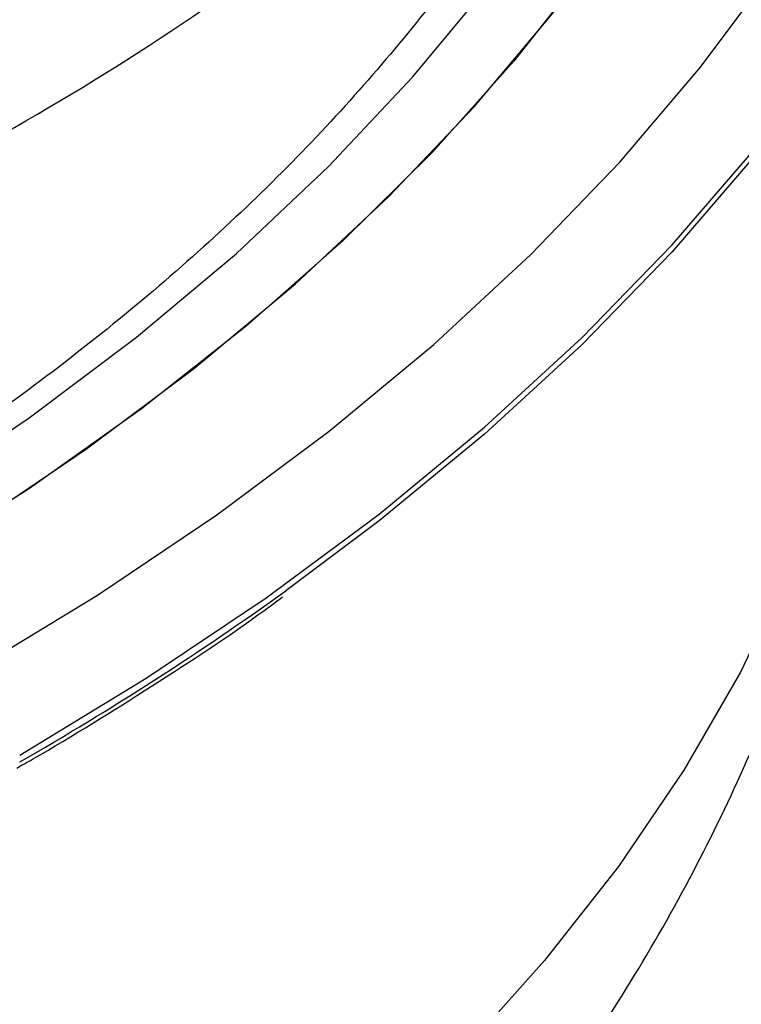
# Paper-space layout '_Isometric' of a CAD drawing. Units: millimetres. Extents: x -96 to 29, y -23 to 63.
# Drawn here: x -4 to 7, y -3 to 11 of the extents above; entities that cross this region are included whole.
import ezdxf

# ---------------------------------------------------------------- set-up
doc = ezdxf.new("R2010")
doc.units = ezdxf.units.MM

psp = doc.layouts.new('_Isometric')

# ---------------------------------------------------------------- linework, layer by layer
at = {"color": 7, "linetype": 'Continuous', "lineweight": 25, "flags": 128}
for points in [[(-4.632, 1.78), (-2.78, 2.904), (-1.03, 4.081), (0.615, 5.308), (2.151, 6.581), (3.572, 7.898), (4.877, 9.254), (6.06, 10.647), (7.12, 12.072), (8.054, 13.527), (8.858, 15.007), (9.532, 16.509), (10.073, 18.029), (10.48, 19.562), (10.752, 21.106), (10.889, 22.655), (10.889, 24.206), (10.753, 25.756), (10.696, 26.154)], [(11.906, 22.516), (11.868, 21.35), (11.7, 19.797), (11.399, 18.251), (10.964, 16.716), (10.397, 15.196), (9.7, 13.693), (8.873, 12.213), (7.92, 10.758), (6.843, 9.332), (5.644, 7.939), (4.326, 6.582), (2.892, 5.265), (1.347, 3.991), (-0.021, 2.966)], [(8.159, 20.795), (7.861, 19.317), (7.427, 17.837), (6.863, 16.372), (6.168, 14.925), (5.345, 13.501), (4.397, 12.103), (3.325, 10.735), (2.132, 9.401), (0.822, 8.104), (-0.602, 6.848), (-2.136, 5.636), (-3.776, 4.47), (-5.517, 3.356), (-7.356, 2.294), (-9.287, 1.289), (-11.305, 0.342), (-13.405, -0.544), (-15.581, -1.366)], [(-6.425, 2.818), (-4.634, 3.907), (-2.943, 5.047), (-1.355, 6.236), (0.124, 7.471), (1.492, 8.748), (2.743, 10.064), (3.876, 11.415), (4.887, 12.798), (5.773, 14.21), (6.531, 15.646), (7.161, 17.102), (7.66, 18.575), (8.028, 20.062), (8.166, 20.841)], [(-3.922, 0.557), (-2.065, 1.684), (-0.307, 2.863), (1.347, 4.091), (2.892, 5.365), (4.326, 6.682), (5.644, 8.039), (6.843, 9.432), (7.92, 10.857), (8.873, 12.312), (9.7, 13.793), (10.397, 15.295), (10.964, 16.816), (11.399, 18.351), (11.666, 19.68)], [(-15.256, -0.461), (-13.127, 0.384), (-11.077, 1.292), (-9.112, 2.261), (-7.238, 3.288), (-5.46, 4.369), (-3.782, 5.504), (-2.209, 6.687), (-0.745, 7.916), (0.605, 9.188), (1.837, 10.499), (2.95, 11.845), (3.938, 13.223), (4.801, 14.629), (5.535, 16.059), (6.138, 17.509), (6.48, 18.529)], [(8.866, 10.368), (8.828, 9.231), (8.659, 7.718), (8.356, 6.212), (7.918, 4.717), (7.348, 3.237), (6.646, 1.776), (5.815, 0.338), (4.857, -1.074), (3.775, -2.455), (2.571, -3.803), (1.248, -5.112), (-0.19, -6.381), (-1.739, -7.605), (-3.396, -8.782), (-5.155, -9.908), (-7.012, -10.98), (-8.962, -11.995), (-11, -12.951), (-13.121, -13.846), (-15.319, -14.676)]]:
    psp.add_lwpolyline(points, dxfattribs=at)
at = {"color": 7, "linetype": 'Continuous', "lineweight": 25}
for centre, radius, start, end in [((-22.983, 43.156), 38.412, 299.0468, 317.4036), ((-27.022, 40.65), 46.359, 299.8876, 305.6221)]:
    psp.add_arc(centre, radius, start, end, dxfattribs=at)
for points, knots in [([(-75.33, 12.496), (-66.44, 7.359), (-54.38, 4.472), (-29.227, 4.465), (-17.162, 7.345), (0.634, 17.608), (5.638, 24.57), (5.653, 39.09), (0.664, 46.056), (-8.224, 51.193)], [0, 0, 0, 0, 0.25, 0.25, 0.5, 0.5, 0.75, 0.75, 1, 1, 1, 1]), ([(3.008, 12.837), (2.895, 12.663), (2.504, 12.065), (1.72, 11.067), (0.661, 9.847), (-0.508, 8.659), (-1.779, 7.504), (-3.149, 6.385), (-4.615, 5.305), (-6.174, 4.267), (-7.822, 3.273), (-9.555, 2.326), (-11.369, 1.428), (-13.26, 0.583), (-15.223, -0.209), (-17.253, -0.944), (-19.345, -1.622), (-21.494, -2.239), (-23.694, -2.795), (-25.941, -3.288), (-28.228, -3.716), (-30.551, -4.079), (-32.902, -4.376), (-35.276, -4.605), (-37.668, -4.767), (-40.07, -4.86), (-42.478, -4.884), (-44.885, -4.84), (-47.286, -4.727), (-49.673, -4.546), (-52.042, -4.298), (-54.385, -3.982), (-56.698, -3.6), (-58.975, -3.153), (-61.209, -2.642), (-63.396, -2.068), (-65.529, -1.433), (-67.604, -0.739), (-69.616, 0.013), (-71.558, 0.82), (-73.426, 1.681), (-75.085, 2.521), (-76.091, 3.09), (-76.53, 3.337)], [0, 0, 0, 0, 0.010277, 0.035278, 0.060229, 0.085142, 0.110027, 0.134893, 0.159746, 0.184594, 0.209439, 0.234285, 0.259134, 0.283987, 0.308846, 0.333712, 0.358583, 0.383461, 0.408344, 0.433233, 0.458127, 0.483026, 0.507928, 0.532834, 0.557742, 0.582651, 0.607562, 0.632472, 0.657382, 0.682291, 0.707198, 0.732101, 0.757001, 0.781897, 0.806788, 0.831673, 0.856552, 0.881425, 0.90629, 0.931147, 0.955997, 0.98084, 1, 1, 1, 1]), ([(-76.125, -15.029), (-75.777, -15.226), (-74.793, -15.785), (-73.113, -16.65), (-71.068, -17.603), (-68.957, -18.484), (-66.788, -19.292), (-64.565, -20.028), (-62.294, -20.691), (-59.981, -21.279), (-57.63, -21.794), (-55.247, -22.233), (-52.837, -22.598), (-50.405, -22.889), (-47.956, -23.104), (-45.495, -23.244), (-43.028, -23.309), (-40.558, -23.298), (-38.092, -23.213), (-35.635, -23.052), (-33.191, -22.816), (-30.765, -22.505), (-28.363, -22.12), (-25.989, -21.66), (-23.648, -21.125), (-21.345, -20.516), (-19.085, -19.833), (-16.873, -19.076), (-14.714, -18.245), (-12.614, -17.341), (-10.576, -16.363), (-8.608, -15.313), (-6.715, -14.192), (-4.904, -13), (-3.182, -11.741), (-1.556, -10.417), (-0.032, -9.032), (1.384, -7.59), (2.684, -6.098), (3.866, -4.561), (4.925, -2.985), (5.859, -1.376), (6.667, 0.26), (7.349, 1.917), (7.905, 3.59), (8.334, 5.275), (8.644, 6.965), (8.816, 8.658), (8.886, 9.796), (8.866, 10.365), (8.865, 10.372)], [0, 0, 0, 0, 0.012025, 0.034041, 0.056036, 0.078014, 0.099961, 0.12187, 0.143736, 0.165559, 0.187339, 0.20908, 0.230787, 0.252466, 0.274122, 0.295761, 0.317391, 0.339018, 0.360649, 0.382289, 0.403945, 0.425624, 0.447333, 0.469078, 0.490866, 0.512704, 0.534595, 0.556544, 0.578553, 0.60062, 0.622742, 0.644911, 0.66711, 0.689312, 0.711481, 0.733578, 0.755555, 0.777364, 0.798954, 0.820285, 0.841324, 0.862055, 0.882474, 0.902592, 0.922433, 0.94203, 0.961421, 0.98065, 0.999766, 1, 1, 1, 1]), ([(-3.966, 0.366), (-3.889, 0.41), (-3.207, 0.797), (-1.981, 1.564), (-0.761, 2.361), (-0.154, 2.814), (-0.067, 2.879)], [0, 0, 0, 0, 0.055163, 0.491226, 0.927334, 1, 1, 1, 1])]:
    psp.add_open_spline(points, degree=3, knots=knots, dxfattribs=at)

doc.saveas('drawing.dxf')
